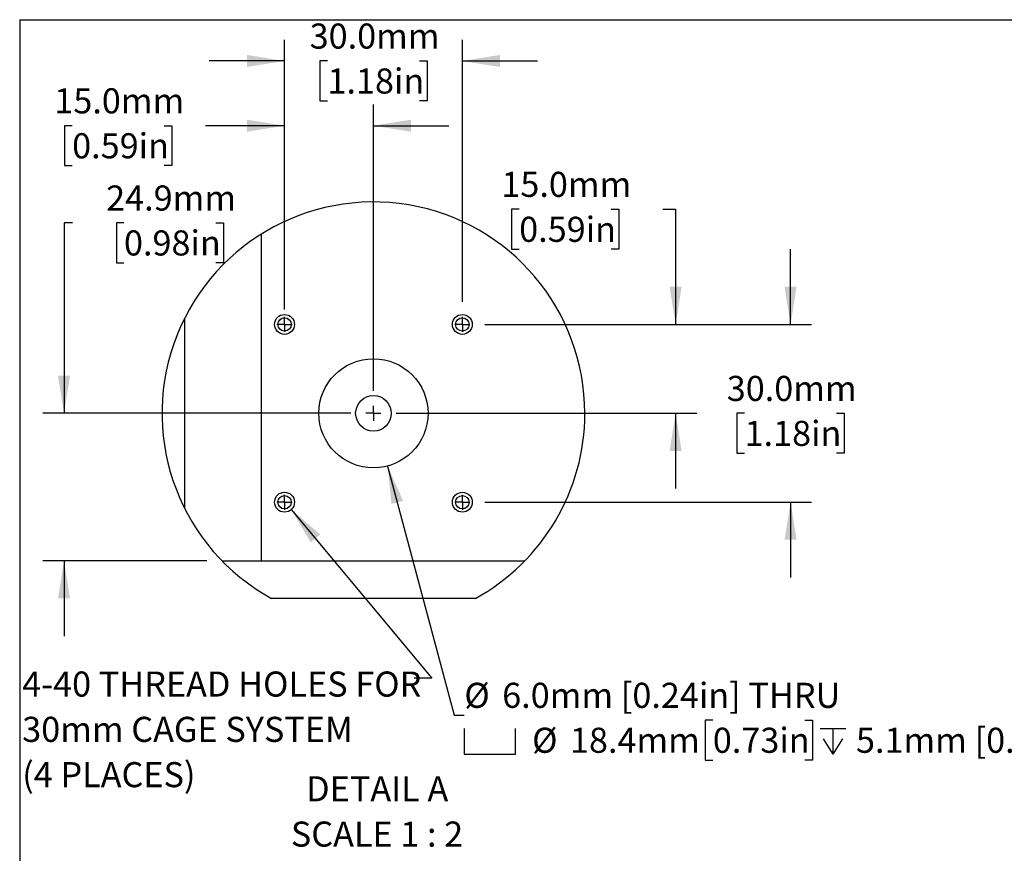
# Model space of a CAD drawing. Extents: x 2 to 278, y 1 to 215.
# Drawn here: x 2 to 85, y 144 to 215 of the extents above; entities that cross this region are included whole.
import ezdxf

# ---------------------------------------------------------------- set-up
doc = ezdxf.new("R2010")
doc.units = 0
doc.layers.get('0').update_dxf_attribs({"linetype": 'CONTINUOUS'})
doc.styles.add('SLDTEXTSTYLE0', font='TXT', dxfattribs={"width": 0.75})
doc.styles.add('SLDTEXTSTYLE4', font='TXT', dxfattribs={"width": 0.681818})
doc.dimstyles.new('SLDDIMSTYLE1', dxfattribs={"dimtxt": 0.18, "dimasz": 3.175, "dimexe": 0, "dimexo": 0.0625, "dimgap": 0, "dimtad": 0, "dimtih": 1, "dimtoh": 1, "dimdec": 0, "dimrnd": 1e-09, "dimzin": 0, "dimtxsty": 'STANDARD', "dimsah": 1, "dimcen": 0.09, "dimazin": 3, "dimtfac": 3.175, "dimtdec": 0, "dimtofl": 0, "dimtmove": 0, "dimatfit": 3, "dimtolj": 1, "dimtzin": 0})
doc.dimstyles.new('SLDDIMSTYLE5', dxfattribs={"dimtxt": 2.116667, "dimasz": 3.175, "dimexe": 0, "dimexo": 0.0625, "dimgap": 0.529167, "dimtad": 0, "dimtih": 1, "dimtoh": 1, "dimdec": 1, "dimlfac": 2, "dimrnd": 1e-09, "dimzin": 4, "dimtxsty": 'SLDTEXTSTYLE0', "dimsah": 1, "dimcen": 0.09, "dimazin": 3, "dimtfac": 1, "dimtdec": 1, "dimtmove": 0, "dimatfit": 3, "dimtolj": 1, "dimtzin": 12})
doc.dimstyles.new('SLDDIMSTYLE6', dxfattribs={"dimtxt": 2.116667, "dimasz": 3.175, "dimexe": 0, "dimexo": 0.0625, "dimgap": 0.529167, "dimtad": 0, "dimtih": 1, "dimtoh": 1, "dimdec": 1, "dimlfac": 2, "dimrnd": 1e-09, "dimzin": 12, "dimtxsty": 'SLDTEXTSTYLE0', "dimsah": 1, "dimcen": 0.09, "dimazin": 3, "dimtfac": 1, "dimtdec": 1, "dimtmove": 0, "dimatfit": 3, "dimtolj": 1, "dimtzin": 12})
doc.dimstyles.new('SLDDIMSTYLE7', dxfattribs={"dimtxt": 2.116667, "dimasz": 3.175, "dimexe": 0, "dimexo": 0.0625, "dimgap": 0.529167, "dimtad": 0, "dimtih": 1, "dimtoh": 1, "dimdec": 1, "dimlfac": 2, "dimrnd": 1e-09, "dimzin": 12, "dimtxsty": 'SLDTEXTSTYLE0', "dimsah": 1, "dimcen": 0, "dimazin": 3, "dimtfac": 1, "dimtdec": 1, "dimtofl": 0, "dimtmove": 0, "dimatfit": 3, "dimtolj": 1, "dimtzin": 12})

# ---------------------------------------------------------------- blocks, each defined once
blk = doc.blocks.new('_D_18')
at = {"color": 7, "linetype": 'CONTINUOUS'}
for p, q in [((23.916, 190.202), (23.916, 212.94)), ((38.916, 190.837), (38.916, 212.94)), ((23.916, 211.162), (17.566, 211.162)), ((27.537, 211.162), (26.894, 211.162)), ((26.894, 211.162), (26.894, 207.799)), ((35.295, 211.162), (35.938, 211.162)), ((35.938, 211.162), (35.938, 207.799)), ((38.916, 211.162), (45.266, 211.162)), ((26.894, 207.799), (27.537, 207.799)), ((35.938, 207.799), (35.295, 207.799))]:
    blk.add_line(p, q, dxfattribs=at)
for points in [[(23.916, 211.162), (20.741, 211.67), (20.741, 210.654)], [(38.916, 211.162), (42.091, 210.654), (42.091, 211.67)]]:
    blk.add_solid(points, dxfattribs=at)
at = {"color": 7, "linetype": 'CONTINUOUS', "char_height": 2.1167, "attachment_point": 1, "style": 'SLDTEXTSTYLE0'}
for s, insert in [('30.0mm', (26.034, 214.32)), ('1.18in', (27.537, 210.528))]:
    blk.add_mtext(s, dxfattribs=dict(at, insert=insert))
blk = doc.blocks.new('_D_19')
at = {"color": 7, "linetype": 'CONTINUOUS'}
for p, q in [((23.916, 190.202), (23.916, 207.477)), ((31.416, 183.337), (31.416, 207.477)), ((6.004, 205.699), (5.36, 205.699)), ((5.36, 205.699), (5.36, 202.336)), ((13.761, 205.699), (14.405, 205.699)), ((14.405, 205.699), (14.405, 202.336)), ((23.916, 205.699), (17.254, 205.699)), ((31.416, 205.699), (37.766, 205.699)), ((5.36, 202.336), (6.004, 202.336)), ((14.405, 202.336), (13.761, 202.336))]:
    blk.add_line(p, q, dxfattribs=at)
for points in [[(23.916, 205.699), (20.741, 206.207), (20.741, 205.191)], [(31.416, 205.699), (34.591, 205.191), (34.591, 206.207)]]:
    blk.add_solid(points, dxfattribs=at)
at = {"color": 7, "linetype": 'CONTINUOUS', "char_height": 2.1167, "attachment_point": 1, "style": 'SLDTEXTSTYLE0'}
for s, insert in [('15.0mm', (4.501, 208.856)), ('0.59in', (6.004, 205.064))]:
    blk.add_mtext(s, dxfattribs=dict(at, insert=insert))
blk = doc.blocks.new('_D_20')
at = {"color": 7, "linetype": 'CONTINUOUS'}
for p, q in [((43.709, 198.65), (43.065, 198.65)), ((43.065, 198.65), (43.065, 195.287)), ((51.466, 198.65), (52.11, 198.65)), ((52.11, 198.65), (52.11, 195.287)), ((55.817, 198.65), (56.903, 198.65)), ((56.903, 198.65), (56.903, 188.932)), ((43.065, 195.287), (43.709, 195.287)), ((52.11, 195.287), (51.466, 195.287)), ((40.821, 188.932), (58.681, 188.932)), ((33.321, 181.432), (58.681, 181.432)), ((56.903, 181.432), (56.903, 175.082))]:
    blk.add_line(p, q, dxfattribs=at)
for points in [[(56.903, 188.932), (57.411, 192.107), (56.395, 192.107)], [(56.903, 181.432), (56.395, 178.257), (57.411, 178.257)]]:
    blk.add_solid(points, dxfattribs=at)
at = {"color": 7, "linetype": 'CONTINUOUS', "char_height": 2.1167, "attachment_point": 1, "style": 'SLDTEXTSTYLE0'}
for s, insert in [('15.0mm', (42.206, 201.808)), ('0.59in', (43.709, 198.016))]:
    blk.add_mtext(s, dxfattribs=dict(at, insert=insert))
blk = doc.blocks.new('_D_21')
at = {"color": 7, "linetype": 'CONTINUOUS'}
for p, q in [((6.023, 197.499), (5.317, 197.499)), ((5.317, 197.499), (5.317, 181.432)), ((10.375, 197.499), (9.731, 197.499)), ((9.731, 197.499), (9.731, 194.136)), ((18.132, 197.499), (18.776, 197.499)), ((18.776, 197.499), (18.776, 194.136)), ((9.731, 194.136), (10.375, 194.136)), ((18.776, 194.136), (18.132, 194.136)), ((29.511, 181.432), (3.539, 181.432)), ((17.376, 168.986), (3.539, 168.986)), ((5.317, 168.986), (5.317, 162.636))]:
    blk.add_line(p, q, dxfattribs=at)
for points in [[(5.317, 181.432), (5.825, 184.607), (4.809, 184.607)], [(5.317, 168.986), (4.809, 165.811), (5.825, 165.811)]]:
    blk.add_solid(points, dxfattribs=at)
at = {"color": 7, "linetype": 'CONTINUOUS', "char_height": 2.1167, "attachment_point": 1, "style": 'SLDTEXTSTYLE0'}
for s, insert in [('24.9mm', (8.871, 200.657)), ('0.98in', (10.375, 196.865))]:
    blk.add_mtext(s, dxfattribs=dict(at, insert=insert))
blk = doc.blocks.new('_D_22')
at = {"color": 7, "linetype": 'CONTINUOUS'}
for p, q in [((66.598, 188.932), (66.598, 195.282)), ((40.821, 188.932), (68.376, 188.932)), ((62.719, 181.432), (62.076, 181.432)), ((62.076, 181.432), (62.076, 178.068)), ((70.477, 181.432), (71.12, 181.432)), ((71.12, 181.432), (71.12, 178.068)), ((62.076, 178.068), (62.719, 178.068)), ((71.12, 178.068), (70.477, 178.068)), ((40.821, 173.932), (68.376, 173.932)), ((66.598, 173.932), (66.598, 167.582))]:
    blk.add_line(p, q, dxfattribs=at)
for points in [[(66.598, 188.932), (67.106, 192.107), (66.09, 192.107)], [(66.598, 173.932), (66.09, 170.757), (67.106, 170.757)]]:
    blk.add_solid(points, dxfattribs=at)
at = {"color": 7, "linetype": 'CONTINUOUS', "char_height": 2.1167, "attachment_point": 1, "style": 'SLDTEXTSTYLE0'}
for s, insert in [('30.0mm', (61.216, 184.589)), ('1.18in', (62.719, 180.797))]:
    blk.add_mtext(s, dxfattribs=dict(at, insert=insert))
blk = doc.blocks.new('SW_SYMBOL_HOLE_SPOT')
at = {"color": 0, "linetype": 'CONTINUOUS'}
for p, q in [((0, 875), (0, 75)), ((1600, 75), (1600, 875)), ((0, 75), (1600, 75))]:
    blk.add_line(p, q, dxfattribs=at)
blk = doc.blocks.new('SW_SYMBOL_HOLE_DEPTH')
at = {"color": 0, "linetype": 'CONTINUOUS'}
for p, q in [((0, 875), (800, 875)), ((400, 875), (400, 75)), ((100, 555), (400, 75)), ((700, 555), (400, 75))]:
    blk.add_line(p, q, dxfattribs=at)
blk = doc.blocks.new('_D_23')
at = {"color": 7, "linetype": 'CONTINUOUS'}
for p, q in [((32.608, 176.985), (38.239, 155.967)), ((38.239, 155.967), (39.08, 155.967)), ((60.043, 155.537), (59.399, 155.537)), ((59.399, 155.537), (59.399, 152.174)), ((67.8, 155.537), (68.444, 155.537)), ((68.444, 155.537), (68.444, 152.174)), ((59.399, 152.174), (60.043, 152.174)), ((68.444, 152.174), (67.8, 152.174))]:
    blk.add_line(p, q, dxfattribs=at)
blk.add_solid([(32.608, 176.985), (32.939, 173.786), (33.92, 174.049)], dxfattribs=at)
at = {"color": 7, "linetype": 'CONTINUOUS', "xscale": 0.0027037109, "yscale": 0.0027037109, "zscale": 0.0027037109}
for name, p in [('SW_SYMBOL_HOLE_SPOT', (39.08, 152.468)), ('SW_SYMBOL_HOLE_DEPTH', (69.088, 152.468))]:
    blk.add_blockref(name, p, dxfattribs=at)
at = {"color": 7, "linetype": 'CONTINUOUS', "attachment_point": 1, "style": 'SLDTEXTSTYLE0'}
for s, insert, char_height in [('%%c', (39.08, 158.695), 2.1167), ('6.0mm [0.24in] THRU', (42.275, 158.695), 2.11667), ('%%c', (44.797, 154.903), 2.1167), ('18.4mm', (47.992, 154.903), 2.1167), ('0.73in', (60.043, 154.903), 2.1167), ('5.1mm [0.20in]', (72.115, 154.903), 2.11667)]:
    blk.add_mtext(s, dxfattribs=dict(at, insert=insert, char_height=char_height))
blk = doc.blocks.new('SW_NOTE_13')
at = {"color": 0, "linetype": 'CONTINUOUS', "attachment_point": 2}
for s, insert, char_height, style in [('DETAIL A', (5.689, 2.729), 2.1167, 'SLDTEXTSTYLE0'), ('SCALE 1 : 2', (5.675, -1.094), 2.11667, 'SLDTEXTSTYLE4')]:
    blk.add_mtext(s, dxfattribs=dict(at, insert=insert, char_height=char_height, style=style))
blk = doc.blocks.new('SW_NOTE_14')
at = {"color": 0, "linetype": 'CONTINUOUS', "attachment_point": 1, "style": 'SLDTEXTSTYLE0'}
for s, insert, char_height in [('4-40 THREAD HOLES FOR', (-33.047, 0.548), 2.11667), ('30mm CAGE SYSTEM', (-33.047, -3.274), 2.11667), ('(4 PLACES)', (-33.047, -7.096), 2.1167)]:
    blk.add_mtext(s, dxfattribs=dict(at, insert=insert, char_height=char_height))
blk = doc.blocks.new('SW_CENTERMARKSYMBOL_14')
at = {"color": 0, "linetype": 'CONTINUOUS'}
for q in [(-0.635, 0), (0, 0.635), (0, -0.635), (0.635, 0)]:
    blk.add_line((0, 0), q, dxfattribs=at)
blk = doc.blocks.new('SW_CENTERMARKSYMBOL_15')
at = {"color": 0, "linetype": 'CONTINUOUS'}
for q in [(-0.635, 0), (0, 0.635), (0, -0.635), (0.635, 0)]:
    blk.add_line((0, 0), q, dxfattribs=at)
blk = doc.blocks.new('SW_CENTERMARKSYMBOL_16')
at = {"color": 0, "linetype": 'CONTINUOUS'}
for q in [(-0.635, 0), (0, 0.635), (0, -0.635), (0.635, 0)]:
    blk.add_line((0, 0), q, dxfattribs=at)
blk = doc.blocks.new('SW_CENTERMARKSYMBOL_17')
at = {"color": 0, "linetype": 'CONTINUOUS'}
for q in [(-0.635, 0), (0, 0.635), (0, -0.635), (0.635, 0)]:
    blk.add_line((0, 0), q, dxfattribs=at)
blk = doc.blocks.new('SW_CENTERMARKSYMBOL_18')
at = {"color": 0, "linetype": 'CONTINUOUS'}
for q in [(-0.635, 0), (0, 0.635), (0, -0.635), (0.635, 0)]:
    blk.add_line((0, 0), q, dxfattribs=at)

msp = doc.modelspace()

# ---------------------------------------------------------------- linework, layer by layer
at = {"color": 7, "linetype": 'CONTINUOUS'}
for p, q in [((1.579, 214.645), (277.989, 214.645)), ((1.579, 214.645), (1.579, 0.903)), ((21.955, 196.547), (21.955, 168.986)), ((15.478, 189.428), (15.478, 173.435)), ((18.646, 168.986), (44.186, 168.986)), ((40.016, 165.811), (22.816, 165.811))]:
    msp.add_line(p, q, dxfattribs=at)
for centre, radius in [((23.916, 188.932), 0.838), ((23.916, 188.932), 0.565), ((38.916, 188.932), 0.838), ((38.916, 188.932), 0.565), ((31.416, 181.432), 4.604), ((31.416, 181.432), 1.5), ((23.916, 173.932), 0.838), ((23.916, 173.932), 0.565), ((38.916, 173.932), 0.838), ((38.916, 173.932), 0.565)]:
    msp.add_circle(centre, radius, dxfattribs=at)
for start, end in [(360, 241.16439), (298.83562, 0)]:
    msp.add_arc((31.416, 181.432), 17.832, start, end, dxfattribs=at)

# ---------------------------------------------------------------- block references
for name, p in [('SW_CENTERMARKSYMBOL_15', (23.916, 188.932)), ('SW_CENTERMARKSYMBOL_18', (38.916, 188.932)), ('SW_CENTERMARKSYMBOL_14', (31.416, 181.432)), ('SW_CENTERMARKSYMBOL_16', (23.916, 173.932)), ('SW_CENTERMARKSYMBOL_17', (38.916, 173.932)), ('SW_NOTE_13', (26.044, 148.081))]:
    msp.add_blockref(name, p, dxfattribs=at)
at = {"color": 8, "linetype": 'CONTINUOUS'}
msp.add_blockref('SW_NOTE_14', (34.838, 159.097), dxfattribs=at)

# ---------------------------------------------------------------- dimensions: what is measured, and where the dimension line sits
at = {"color": 7, "linetype": 'CONTINUOUS'}
for base, p1, p2, picture, middle in [((38.916, 211.162), (23.916, 188.932), (38.916, 189.567), '_D_18', (31.416, 211.162)), ((23.916, 205.699), (31.416, 182.067), (23.916, 188.932), '_D_19', (9.883, 205.699))]:
    dim = msp.add_linear_dim(base=base, p1=p1, p2=p2, dimstyle='SLDDIMSTYLE5', dxfattribs=at)
    dim.commit()
    dim.dimension.update_dxf_attribs({"geometry": picture, "text_midpoint": middle, "dimtype": 160})
for base, p1, p2, dimstyle, picture, middle in [((56.903, 181.432), (39.551, 188.932), (32.051, 181.432), 'SLDDIMSTYLE5', '_D_20', (56.903, 198.65)), ((5.317, 168.986), (30.781, 181.432), (18.646, 168.986), 'SLDDIMSTYLE6', '_D_21', (5.317, 197.499)), ((66.598, 188.932), (39.551, 173.932), (39.551, 188.932), 'SLDDIMSTYLE5', '_D_22', (66.598, 181.432))]:
    dim = msp.add_linear_dim(base=base, p1=p1, p2=p2, angle=90, dimstyle=dimstyle, dxfattribs=at)
    dim.commit()
    dim.dimension.update_dxf_attribs({"geometry": picture, "text_midpoint": middle, "dimtype": 160})
dim = msp.add_diameter_dim_2p(p1=(30.225, 185.879), p2=(32.608, 176.985), text='%%c6.0mm [0.24in] THRU\\P{\\fGDT;v}<>{\\fGDT;x}5.1mm [0.20in]', dimstyle='SLDDIMSTYLE7', dxfattribs=at)
dim.commit()
dim.dimension.update_dxf_attribs({"geometry": '_D_23', "text_midpoint": (65.457, 155.537), "dimtype": 163})

# ---------------------------------------------------------------- leaders
at = {"color": 8, "linetype": 'CONTINUOUS'}
msp.add_leader([(24.49, 173.32), (36.336, 159.097), (34.838, 159.097)], dimstyle='SLDDIMSTYLE1', dxfattribs=at)

doc.saveas('drawing.dxf')
